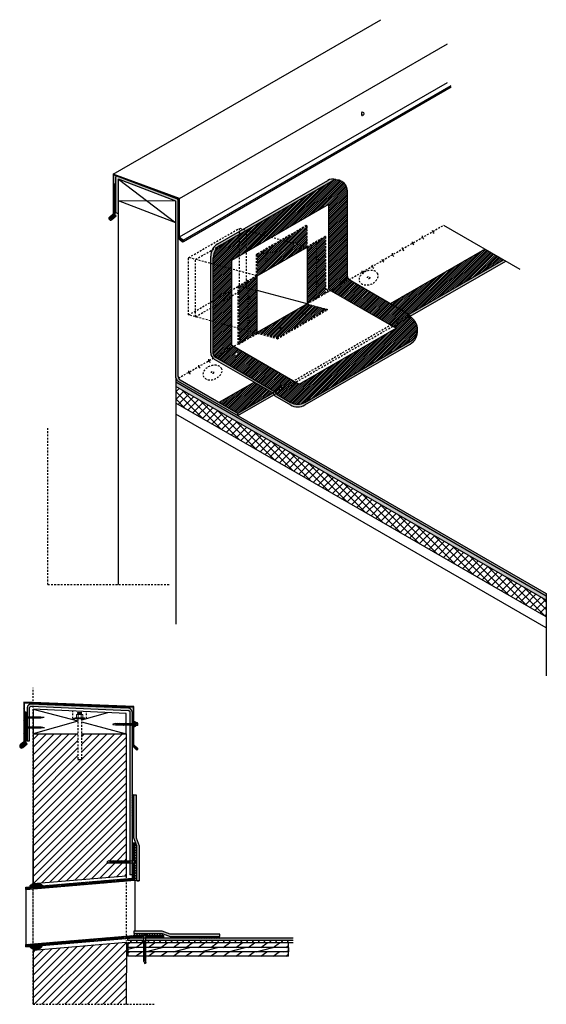
# Model space of a CAD drawing. Units: inches. Extents: x 0.2 to 37, y -27.9 to 40.8.
import ezdxf

# ---------------------------------------------------------------- set-up
doc = ezdxf.new("R2010")
doc.units = ezdxf.units.IN
doc.header["$LTSCALE"] = 0.5
doc.header["$MEASUREMENT"] = 0
doc.linetypes.add('HIDDEN', pattern=[0.375, 0.25, -0.125])
doc.layers.get('Defpoints').update_dxf_attribs({"color": 248})
for name, color, linetype in [('hidden', 250, 'HIDDEN'), ('object', 7, 'Continuous'), ('texture', 252, 'Continuous')]:
    doc.layers.add(name, color=color, linetype=linetype)
doc.layers.add('Thinner', color=7, linetype='Continuous', lineweight=15)

msp = doc.modelspace()

# ---------------------------------------------------------------- hatches: boundary and pattern name
h = msp.add_hatch()
h.set_pattern_fill('ANSI31', color=256, angle=90, style=0)
h.set_pattern_definition([(225, (-29.15107, 81.15072), (-0.08838835, 0.08838835), [])])
h.paths.add_polyline_path([(8.073, -13.248), (8.073, -14.748), (8.205, -14.748), (8.205, -13.248)])
h = msp.add_hatch()
h.set_pattern_fill('ANSI31', color=256, angle=-90, style=0)
h.set_pattern_definition([(315, (44.12951, 76.62399), (0.08838835, 0.08838835), [])])
h.paths.add_polyline_path([(8.273, -16.639), (8.279, -19.275), (8.411, -19.275), (8.411, -16.848)])
h = msp.add_hatch()
h.set_pattern_fill('ANSI31', color=256, style=0)
h.set_pattern_definition([(45, (-86.23732, 12.75149), (-0.08838835, 0.08838835), [])])
h.paths.add_polyline_path([(8.162, -23.099), (10.291, -23.099), (10.167, -22.965), (8.162, -22.967)])
h = msp.add_hatch()
h.set_pattern_fill('ANSI31', color=256, style=0)
h.set_pattern_definition([(135, (108.62711, 12.54574), (0.08838835, 0.08838835), [])])
h.paths.add_polyline_path([(14.228, -23.305), (12.728, -23.305), (12.728, -23.173), (14.228, -23.173)])
at = {"layer": 'texture'}
h = msp.add_hatch(dxfattribs=at)
h.set_pattern_fill('ANSI36', color=256, scale=0.3, style=0)
h.paths.add_polyline_path([(11.301, 25.558), (11.294, 25.565), (11.301, 25.572), (11.301, 28.17, 0.339454), (11.208, 28.291), (7.008, 29.882, 0.493145), (6.945, 29.834), (6.945, 27.311), (7.123, 27.263), (7.123, 29.667), (11.123, 28.13), (11.123, 15.818, 0.131652), (11.157, 15.693), (11.323, 15.789, -0.107448), (11.301, 15.893)])
h.paths.add_polyline_path([(11.248, 15.601, -0.131652), (11.157, 15.693), (11.123, 15.674), (11.123, 15.496), (36.958, 0.58), (36.958, 0.758)])
h.paths.add_polyline_path([(17.969, 14.626), (17.909, 14.731, 0.068249), (17.888, 14.757), (15.453, 13.351), (15.453, 13.174)], flags=17)
h.paths.add_polyline_path([(11.426, 15.677, -0.156009), (11.323, 15.789), (11.157, 15.693, 0.131652), (11.248, 15.601), (15.453, 13.174), (15.453, 13.351)])
h.paths.add_polyline_path([(18.187, 14.637, -0.132295), (18.141, 14.683), (18.123, 14.715), (17.969, 14.626), (17.987, 14.594, 0.132295), (18.033, 14.548), (19.124, 13.918, 0.267949), (20.124, 13.918), (27.473, 18.161, 0.291954), (27.969, 19.116, -0.24423), (27.473, 18.339), (20.124, 14.096, -0.267949), (19.124, 14.096)])
h.paths.add_polyline_path([(18.063, 14.819, 0.068249), (18.042, 14.846), (17.888, 14.757, -0.068249), (17.909, 14.731), (17.969, 14.626), (18.123, 14.715)], flags=17)
h.paths.add_polyline_path([(13.87, 17.26), (13.727, 17.177, 0.05267), (13.812, 17.115), (17.863, 14.777, -0.063473), (17.888, 14.757), (18.042, 14.846, 0.063473), (18.017, 14.865)])
h.paths.add_polyline_path([(13.74, 17.479), (13.74, 19.738), (13.562, 19.786), (13.562, 17.548, 0.212284), (13.727, 17.177), (13.87, 17.26), (13.865, 17.263, -0.267949)])
h.paths.add_polyline_path([(13.74, 20.782), (13.562, 20.679), (13.562, 19.786), (13.74, 19.738)])
h.paths.add_polyline_path([(13.74, 21.19), (13.562, 21.087), (13.562, 20.679), (13.74, 20.782)])
h.paths.add_polyline_path([(13.74, 23.738), (13.562, 23.786), (13.562, 21.087), (13.74, 21.19)])
h.paths.add_polyline_path([(13.74, 24.191, -0.267949), (14.24, 25.057), (13.661, 24.727, 0.112619), (13.562, 24.294), (13.562, 23.786), (13.74, 23.738)])
h.paths.add_polyline_path([(15.547, 25.825), (15.547, 26.017), (14.062, 25.16, 0.147159), (13.667, 24.74)])
h.paths.add_polyline_path([(16.024, 26.101), (15.8, 26.163), (15.547, 26.017), (15.547, 25.825)])
h.paths.add_polyline_path([(21.964, 29.516, -0.189704), (22.507, 29.597), (22.282, 29.658, 0.196205), (21.721, 29.581), (15.8, 26.163), (16.024, 26.101), (16.03, 26.104)])
h.paths.add_polyline_path([(34.127, 23.955), (33.973, 24.044), (27.392, 20.244, -0.076626), (27.416, 20.215), (27.474, 20.114)])
h = msp.add_hatch(dxfattribs=at)
h.set_pattern_fill('ANSI31', color=256, scale=0.75)
edge = h.paths.add_edge_path(flags=17)
edge.add_line((20.277, 24.915), (19.502, 25.131))
edge.add_ellipse((19.433, 25.133), major_axis=(0, -0.115), ratio=0.6014, start_angle=252.11986, end_angle=448.83943, ccw=False)
edge.add_line((19.367, 25.168), (18.525, 25.403))
edge.add_line((18.525, 25.403), (16.812, 24.415))
edge.add_line((16.812, 24.415), (16.812, 22.915))
edge.add_line((16.812, 22.915), (20.277, 24.915))
edge = h.paths.add_edge_path(flags=17)
edge.add_line((20.277, 26.415), (18.525, 25.403))
edge.add_line((18.525, 25.403), (19.367, 25.168))
edge.add_ellipse((19.433, 25.133), major_axis=(0, -0.115), ratio=0.6014, start_angle=88.83943, end_angle=252.11986, ccw=False)
edge.add_line((19.502, 25.131), (20.277, 24.915))
edge.add_line((20.277, 24.915), (20.277, 26.415))
h.paths.add_polyline_path([(21.576, 25.665), (20.277, 24.915), (20.277, 20.966), (21.576, 21.715)])
h.paths.add_polyline_path([(21.674, 20.592), (20.277, 20.966), (16.812, 18.966), (18.21, 18.592)])
h.paths.add_polyline_path([(16.812, 21.895), (16.03, 22.104), (15.513, 21.806), (15.513, 19.263), (16.812, 18.915), (16.812, 18.966)])
h.paths.add_polyline_path([(16.812, 22.915), (16.03, 22.463), (16.03, 22.104), (16.812, 21.895)])
h.paths.add_polyline_path([(16.03, 22.463), (15.606, 22.218), (16.03, 22.104)])
h.paths.add_polyline_path([(16.03, 22.104), (15.606, 22.218), (15.513, 22.165), (15.513, 21.806)])
h.paths.add_polyline_path([(16.812, 18.915), (15.513, 19.263), (15.513, 18.165)])
h.paths.add_polyline_path([(33.973, 24.044), (32.674, 24.794), (26.096, 20.996), (27.37, 20.261, -0.05511), (27.392, 20.244)])
h.paths.add_polyline_path([(27.473, 18.339, 0.55316), (27.535, 20.032, -0.113684), (27.497, 20.073), (27.474, 20.114), (26.25, 19.407), (26.488, 19.27), (19.737, 15.372), (19.499, 15.51), (18.123, 14.715), (18.141, 14.683, 0.132295), (18.187, 14.637), (19.124, 14.096, 0.267949), (20.124, 14.096)])
h.paths.add_polyline_path([(23.214, 22.66), (21.914, 21.91), (26.096, 19.496), (27.392, 20.244, 0.05511), (27.37, 20.261)])
h.paths.add_polyline_path([(23.089, 28.867, 0.32856), (22.561, 29.583), (22.507, 29.597, 0.189704), (21.964, 29.516), (16.04, 26.096), (17.792, 25.608), (21.79, 27.916), (21.79, 21.982), (21.914, 21.91), (23.214, 22.66), (23.214, 22.66, -0.267949), (23.089, 22.877)])
h.paths.add_polyline_path([(17.792, 25.608), (16.04, 26.096), (16.03, 26.09), (16.03, 24.59)])
h.paths.add_polyline_path([(16.03, 26.09), (15.547, 25.812), (15.547, 24.312), (16.03, 24.59)])
h.paths.add_polyline_path([(15.547, 25.812), (14.24, 25.057, 0.267949), (13.74, 24.191), (13.74, 23.738), (15.039, 23.39), (15.039, 24.018), (15.547, 24.312)])
h.paths.add_polyline_path([(15.039, 23.39), (13.74, 23.738), (13.74, 21.19), (15.039, 21.94)])
h.paths.add_polyline_path([(15.039, 21.532), (15.039, 21.94), (13.74, 21.19), (13.74, 20.782)])
h.paths.add_polyline_path([(15.039, 21.532), (13.74, 20.782), (13.74, 19.738), (15.039, 19.39)])
h.paths.add_polyline_path([(15.039, 19.39), (13.74, 19.738), (13.74, 17.479, 0.274424), (13.87, 17.26), (15.169, 18.01), (15.039, 18.085)])
edge = h.paths.add_edge_path()
edge.add_ellipse((15.34, 17.468), major_axis=(0.61, 0.296), ratio=0.726299, start_angle=78.38486, end_angle=334.02395, ccw=False)
edge.add_line((15.253, 17.961), (15.169, 18.01))
edge.add_line((15.169, 18.01), (13.87, 17.26))
edge.add_line((13.87, 17.26), (18.017, 14.865))
edge.add_arc((17.955, 14.757), 0.125, 45.47252, 60, ccw=False)
edge.add_line((18.042, 14.846), (19.345, 15.599))
edge.add_line((19.345, 15.599), (15.983, 17.54))
edge = h.paths.add_edge_path(flags=17)
edge.add_ellipse((15.34, 17.468), major_axis=(0.61, 0.296), ratio=0.726299, start_angle=78.38486, end_angle=334.02395)
edge.add_line((15.983, 17.54), (15.253, 17.961))
h.paths.add_polyline_path([(15.262, 17.468, -1), (15.419, 17.468, -1)], flags=16)
h.paths.add_polyline_path([(19.499, 15.51), (19.345, 15.599), (18.042, 14.846, -0.068249), (18.063, 14.819), (18.123, 14.715)])
h.paths.add_polyline_path([(27.474, 20.114), (27.416, 20.215, 0.076626), (27.392, 20.244), (26.096, 19.496), (26.25, 19.407)])
h.paths.add_polyline_path([(16.593, 15.51), (14.154, 14.101), (15.453, 13.351), (17.888, 14.757, 0.063473), (17.863, 14.777)])
h = msp.add_hatch(dxfattribs=at)
h.set_pattern_fill('AR-SAND', color=256, scale=0.125, style=0)
h.paths.add_polyline_path([(11.123, 15.496), (11.123, 15.203), (36.958, 0.287), (36.958, 0.58)])
h = msp.add_hatch(dxfattribs=at)
h.set_pattern_fill('ANSI37', color=256, scale=3, style=0)
h.paths.add_polyline_path([(11.123, 15.203), (11.123, 14.052), (36.958, -0.863), (36.958, 0.287)])
h = msp.add_hatch(dxfattribs=at)
h.set_pattern_fill('STEEL', color=256, style=0)
h.set_pattern_definition([(45, (-1.03337, -24.79702), (-0.08838835, 0.08838835), []), (45, (-1.03337, -24.73452), (-0.08838835, 0.08838835), [])])
h.paths.add_polyline_path([(0.587, -6.87), (8.155, -7.167), (8.155, -8.311), (8.205, -8.311), (8.205, -7.117), (0.537, -6.82), (0.537, -9.58), (0.287, -9.807, 1), (0.455, -9.992), (0.754, -9.72), (0.72, -9.683), (0.421, -9.955, -1), (0.32, -9.844), (0.587, -9.602)])
h.paths.add_polyline_path([(8.205, -8.411), (8.155, -8.411), (8.155, -9.821), (8.422, -10.064), (8.403, -10.085), (8.136, -9.842), (8.103, -9.879), (8.372, -10.124, 1.026791), (8.456, -10.027), (8.205, -9.799)])
h = msp.add_hatch(color=256, dxfattribs=at)
h.paths.add_polyline_path([(0.687, -7.518), (0.637, -7.518), (0.637, -8.569), (0.687, -8.569)])
h.paths.add_polyline_path([(0.687, -8.642), (0.637, -8.642), (0.637, -9.624), (0.354, -9.881), (0.387, -9.918), (0.687, -9.646)])
h = msp.add_hatch(dxfattribs=at)
h.set_pattern_fill('ANSI36', color=256, scale=0.3, style=0)
h.paths.add_polyline_path([(0.928, -8.642), (0.774, -8.642), (0.774, -9.525), (0.928, -9.525)])
h.paths.add_polyline_path([(19.303, -23.3), (9.045, -23.3), (9.045, -23.415), (9.07, -23.418), (9.045, -23.425), (9.045, -23.454), (19.303, -23.454)])
h.paths.add_polyline_path([(8.897, -23.3), (7.791, -23.3), (7.791, -23.454), (8.897, -23.454)])
h.paths.add_polyline_path([(10.167, -22.811), (8.196, -22.811), (8.196, -22.965), (10.167, -22.965), (10.743, -23.172), (14.196, -23.172), (14.196, -23.018), (10.743, -23.018)])
h.paths.add_polyline_path([(8.567, -16.854), (8.361, -16.278), (8.361, -13.28), (8.206, -13.28), (8.206, -16.278), (8.413, -16.854), (8.413, -19.28), (8.567, -19.28)])
h.paths.add_polyline_path([(8.076, -18.034), (7.961, -18.034), (7.958, -18.058), (7.951, -18.034), (7.922, -18.034), (7.922, -18.862), (8.076, -18.862)])
edge = h.paths.add_edge_path()
edge.add_line((8.076, -8.379), (8.058, -8.321))
edge.add_line((8.058, -8.321), (8.058, -8.321))
edge.add_line((8.058, -8.321), (7.983, -8.321))
edge.add_line((7.983, -8.321), (8.011, -8.411))
edge.add_line((8.011, -8.411), (8.008, -8.423))
edge.add_spline(control_points=[(8.008, -8.423), (8.006, -8.421), (8.002, -8.413), (7.999, -8.406), (7.997, -8.401)], knot_values=[0.114632, 0.114632, 0.114632, 0.114632, 0.124415, 0.139671, 0.139671, 0.139671, 0.139671], degree=3, periodic=0)
edge.add_line((7.996, -8.401), (7.932, -8.401))
edge.add_line((7.932, -8.401), (7.936, -8.411))
edge.add_line((7.936, -8.411), (7.933, -8.423))
edge.add_spline(control_points=[(7.933, -8.423), (7.931, -8.421), (7.927, -8.413), (7.924, -8.406), (7.922, -8.401)], knot_values=[0.114742, 0.114742, 0.114742, 0.114742, 0.124525, 0.139671, 0.139671, 0.139671, 0.139671], degree=3, periodic=0)
edge.add_line((7.922, -8.403), (7.922, -17.886))
edge.add_line((7.922, -17.886), (8.076, -17.886))
edge.add_line((8.076, -17.886), (8.076, -8.379))
edge = h.paths.add_edge_path()
edge.add_arc((7.826, -7.497), 0.25, 360, 450)
edge.add_line((7.826, -7.247), (1.175, -6.962))
edge.add_line((1.175, -6.962), (1.175, -7.114))
edge.add_line((1.175, -7.114), (7.797, -7.401))
edge.add_arc((7.797, -7.526), 0.125, 0, 90, ccw=False)
edge.add_line((7.922, -7.526), (7.922, -8.321))
edge.add_line((7.922, -8.321), (7.974, -8.321))
edge.add_line((7.974, -8.321), (7.971, -8.311))
edge.add_line((7.971, -8.311), (7.975, -8.297))
edge.add_spline(control_points=[(7.98, -8.311), (7.98, -8.309), (7.978, -8.305), (7.976, -8.301), (7.975, -8.298)], knot_values=[0.009527, 0.009527, 0.009527, 0.009527, 0.015729, 0.023383, 0.023383, 0.023383, 0.023383], degree=3, periodic=0)
edge.add_line((7.984, -8.321), (8.049, -8.321))
edge.add_line((8.049, -8.321), (8.046, -8.311))
edge.add_line((8.046, -8.311), (8.05, -8.297))
edge.add_spline(control_points=[(8.055, -8.311), (8.055, -8.309), (8.053, -8.305), (8.051, -8.301), (8.05, -8.298)], knot_values=[0.009527, 0.009527, 0.009527, 0.009527, 0.015729, 0.023383, 0.023383, 0.023383, 0.023383], degree=3, periodic=0)
edge.add_line((8.059, -8.321), (8.076, -8.321))
edge.add_line((8.076, -8.321), (8.076, -7.497))
h.paths.add_polyline_path([(0.928, -7.234, -0.414214), (1.053, -7.109), (1.175, -7.114), (1.175, -6.962), (1.024, -6.955, 0.414214), (0.774, -7.205), (0.774, -7.861), (0.928, -7.861)])
h.paths.add_polyline_path([(0.928, -7.934), (0.774, -7.934), (0.774, -8.569), (0.928, -8.569)])
h = msp.add_hatch(dxfattribs=at)
h.set_pattern_fill('ANSI31', color=256, scale=3, style=0)
h.paths.add_polyline_path([(7.675, -9.025), (4.55, -9.025), (4.55, -10.841), (4.3, -10.841), (4.3, -9.025), (1.175, -9.025), (1.175, -19.486), (7.675, -18.944), (7.675, -18.034), (7.642, -18.034), (7.639, -18.058), (7.632, -18.034), (7.578, -18.034), (7.575, -18.058), (7.568, -18.034), (7.514, -18.034), (7.511, -18.058), (7.505, -18.034), (7.451, -18.034), (7.448, -18.058), (7.441, -18.034), (7.387, -18.034), (7.384, -18.058), (7.377, -18.034), (7.323, -18.034), (7.32, -18.058), (7.314, -18.034), (7.26, -18.034), (7.256, -18.058), (7.25, -18.034), (7.196, -18.034), (7.193, -18.058), (7.186, -18.034), (7.132, -18.034), (7.129, -18.058), (7.123, -18.034), (7.069, -18.034), (7.065, -18.058), (7.059, -18.034), (7.005, -18.034), (7.002, -18.058), (6.995, -18.034), (6.941, -18.034), (6.938, -18.058), (6.932, -18.034), (6.878, -18.034), (6.874, -18.058), (6.868, -18.034), (6.814, -18.034), (6.811, -18.058), (6.804, -18.034), (6.75, -18.034), (6.747, -18.058), (6.741, -18.034), (6.687, -18.034), (6.683, -18.058), (6.677, -18.034), (6.624, -18.034), (6.621, -18.058), (6.614, -18.034), (6.56, -18.034), (6.557, -18.058), (6.551, -18.034), (6.46, -18.034), (6.369, -18.048), (6.312, -17.96), (6.46, -17.886), (6.501, -17.886), (6.505, -17.861), (6.511, -17.886), (6.565, -17.886), (6.568, -17.861), (6.575, -17.886), (6.628, -17.886), (6.631, -17.861), (6.637, -17.886), (6.691, -17.886), (6.694, -17.861), (6.701, -17.886), (6.755, -17.886), (6.758, -17.861), (6.765, -17.886), (6.819, -17.886), (6.822, -17.861), (6.828, -17.886), (6.882, -17.886), (6.885, -17.861), (6.892, -17.886), (6.946, -17.886), (6.949, -17.861), (6.956, -17.886), (7.01, -17.886), (7.013, -17.861), (7.019, -17.886), (7.073, -17.886), (7.076, -17.861), (7.083, -17.886), (7.137, -17.886), (7.14, -17.861), (7.147, -17.886), (7.201, -17.886), (7.204, -17.861), (7.21, -17.886), (7.264, -17.886), (7.267, -17.861), (7.274, -17.886), (7.328, -17.886), (7.331, -17.861), (7.338, -17.886), (7.392, -17.886), (7.395, -17.861), (7.401, -17.886), (7.455, -17.886), (7.458, -17.861), (7.465, -17.886), (7.519, -17.886), (7.522, -17.861), (7.529, -17.886), (7.583, -17.886), (7.586, -17.861), (7.592, -17.886), (7.646, -17.886), (7.649, -17.861), (7.656, -17.886), (7.675, -17.886)])
h.paths.add_polyline_path([(7.675, -23.574), (1.175, -24.117), (1.175, -27.904), (7.675, -27.904)])
h = msp.add_hatch(dxfattribs=at)
h.set_pattern_fill('STEEL', color=256, style=0)
h.set_pattern_definition([(45, (0, 0), (-0.08838835, 0.08838835), []), (45, (0, 0.0625), (-0.08838835, 0.08838835), [])])
h.paths.add_polyline_path([(7.675, -23.3), (7.675, -23.146), (1.175, -23.688), (1.175, -23.842)])
h.paths.add_polyline_path([(1.175, -23.688), (0.677, -23.729), (0.677, -23.883), (1.175, -23.842)])
h.paths.add_polyline_path([(8.848, -23.128), (8.848, -23.115, -0.050382), (8.849, -23.103), (8.196, -23.103), (7.675, -23.146), (7.675, -23.3), (8.196, -23.257), (8.897, -23.257), (8.897, -23.189, 0.356394)])
h.paths.add_polyline_path([(10.291, -23.103), (9.093, -23.103, -0.050382), (9.094, -23.115), (9.094, -23.128, 0.356394), (9.045, -23.189), (9.045, -23.257), (10.291, -23.257)])
h.paths.add_polyline_path([(8.273, -18.081, -0.050382), (8.261, -18.083), (8.248, -18.083, 0.356394), (8.187, -18.034), (8.119, -18.034), (8.119, -19.109), (7.675, -19.146), (7.675, -19.3), (8.273, -19.25)])
h.paths.add_polyline_path([(7.675, -19.146), (1.175, -19.688), (1.175, -19.842), (7.675, -19.3)])
h.paths.add_polyline_path([(1.175, -19.688), (0.677, -19.729), (0.677, -19.883), (1.175, -19.842)])
h.paths.add_polyline_path([(8.273, -16.639), (8.119, -16.639), (8.119, -17.886), (8.187, -17.886, 0.356394), (8.248, -17.837), (8.261, -17.837, -0.050382), (8.273, -17.838)])
h = msp.add_hatch(dxfattribs=at)
h.set_pattern_fill('ANSI38', color=256, scale=0.25, style=0)
edge = h.paths.add_edge_path()
edge.add_spline(control_points=[(1.825, -19.633), (1.818, -19.615), (1.798, -19.561), (1.68, -19.497), (1.508, -19.445), (1.331, -19.488), (1.215, -19.481), (1.175, -19.489)], knot_values=[0.327105, 0.327105, 0.327105, 0.327105, 0.384499, 0.49585, 0.707019, 0.912382, 1.036944, 1.036944, 1.036944, 1.036944], degree=3, periodic=0)
edge.add_line((1.175, -19.489), (1.175, -19.688))
edge.add_line((1.175, -19.688), (1.825, -19.633))
edge = h.paths.add_edge_path()
edge.add_spline(control_points=[(1.175, -19.489), (1.164, -19.492), (1.131, -19.502), (1.069, -19.552), (0.979, -19.603), (0.959, -19.675), (0.95, -19.706)], knot_values=[0, 0, 0, 0, 0.033967, 0.109217, 0.233241, 0.327105, 0.327105, 0.327105, 0.327105], degree=3, periodic=0)
edge.add_line((0.95, -19.706), (1.175, -19.688))
edge.add_line((1.175, -19.688), (1.175, -19.489))
edge = h.paths.add_edge_path()
edge.add_spline(control_points=[(1.175, -24.075), (1.227, -24.107), (1.349, -24.121), (1.569, -24.037), (1.702, -23.989), (1.811, -23.864), (1.822, -23.807), (1.825, -23.787)], knot_values=[0.293138, 0.293138, 0.293138, 0.293138, 0.451667, 0.657029, 0.868199, 0.979549, 1.038636, 1.038636, 1.038636, 1.038636], degree=3, periodic=0)
edge.add_line((1.825, -23.787), (1.175, -23.842))
edge.add_line((1.175, -23.842), (1.175, -24.075))
edge = h.paths.add_edge_path()
edge.add_spline(control_points=[(0.95, -23.86), (0.964, -23.89), (0.996, -23.958), (1.093, -23.993), (1.139, -24.036), (1.175, -24.075)], knot_values=[0, 0, 0, 0, 0.093864, 0.217888, 0.293138, 0.293138, 0.293138, 0.293138], degree=3, periodic=0)
edge.add_line((1.175, -24.075), (1.175, -23.842))
edge.add_line((1.175, -23.842), (0.95, -23.86))
h = msp.add_hatch(dxfattribs=at)
h.set_pattern_fill('CROSS', color=256, scale=0.81, style=0)
h.set_pattern_definition([(0, (-73.04852, -25.1609), (0.2025, 0.2025), [0.10125, -0.30375]), (90, (-72.9979, -25.21152), (-0.2025, 0.2025), [0.10125, -0.30375])])
h.paths.add_polyline_path([(18.979, -23.454), (7.791, -23.454), (7.791, -23.62), (18.979, -23.62)])
at = {"layer": 'texture', "true_color": 0x939598}
h = msp.add_hatch(dxfattribs=at)
h.set_pattern_fill('_USER', color=252, scale=0.5, angle=35, pattern_type=0)
h.set_pattern_definition([(35, (-45.06176, -38.73335), (-0.2867882, 0.409576), [])])
h.paths.add_polyline_path([(18.979, -23.62), (7.791, -23.62), (7.791, -23.932), (18.979, -23.932)])
h.paths.add_polyline_path([(7.791, -24.245), (7.791, -24.544), (18.979, -24.544), (18.979, -24.245)])
h = msp.add_hatch(dxfattribs=at)
h.set_pattern_fill('_USER', color=252, scale=0.5, angle=15, pattern_type=0)
h.set_pattern_definition([(15, (-45.06176, -38.73335), (-0.1294095, 0.482963), [])])
h.paths.add_polyline_path([(18.979, -23.932), (7.791, -23.932), (7.791, -24.245), (18.979, -24.245)])

# ---------------------------------------------------------------- linework, layer by layer
for p, q in [((36.958, 0.287), (11.123, 15.203)), ((36.958, -1.638), (11.123, 13.278)), ((1.175, -7.306), (4.3, -8.132)), ((6.375, -7.556), (4.55, -8.071)), ((7.922, -7.526), (7.922, -18.862)), ((8.076, -7.497), (8.076, -18.862)), ((4.3, -8.142), (1.175, -9.025)), ((4.55, -8.198), (7.675, -9.025)), ((1.175, -9.025), (1.175, -19.486)), ((7.675, -9.025), (7.675, -18.944)), ((1.175, -24.043), (1.175, -27.904)), ((7.681, -23.573), (7.675, -27.904)), ((7.791, -23.62), (7.791, -24.544)), ((18.979, -24.544), (7.791, -24.544))]:
    msp.add_line(p, q)
for points in [[(4.55, -9.025), (7.675, -9.025), (7.675, -7.618), (1.175, -7.306), (1.175, -7.861)], [(1.175, -7.934), (1.175, -8.569)], [(1.175, -8.649), (1.175, -9.025), (4.3, -9.025)]]:
    msp.add_lwpolyline(points)
at = {"layer": 'Defpoints', "linetype": 'HIDDEN'}
for p, q in [((2.209, 1.382), (2.209, 12.382)), ((2.209, 1.382), (10.709, 1.382)), ((1.175, -27.904), (1.175, -5.827)), ((1.175, -19.688), (1.175, -16.904)), ((1.175, -27.904), (9.675, -27.904))]:
    msp.add_line(p, q, dxfattribs=at)
at = {"layer": 'Defpoints'}
msp.add_line((4.55, -10.841), (4.3, -10.841), dxfattribs=at)
at = {"layer": 'hidden', "color": 252}
for p, q in [((12.022, 24.198), (15.547, 26.234)), ((20.277, 24.915), (15.547, 26.234)), ((15.547, 26.234), (15.547, 22.234)), ((12.505, 24.069), (16.03, 26.104)), ((16.03, 26.104), (16.03, 22.104)), ((16.761, 22.929), (12.022, 24.198)), ((12.022, 20.198), (12.022, 24.198)), ((12.505, 20.069), (12.505, 24.069)), ((12.022, 20.198), (15.547, 22.234)), ((12.505, 20.069), (16.03, 22.104)), ((15.547, 22.234), (16.812, 21.895)), ((16.812, 18.915), (12.022, 20.198))]:
    msp.add_line(p, q, dxfattribs=at)
at = {"layer": 'hidden'}
for p, q in [((20.225, 26.429), (16.761, 24.429)), ((20.277, 26.415), (16.812, 24.415)), ((20.277, 26.415), (20.225, 26.429)), ((20.277, 20.966), (29.797, 26.455)), ((20.277, 24.915), (20.277, 26.415)), ((20.277, 24.958), (21.524, 25.679)), ((20.277, 24.915), (21.576, 25.665)), ((21.576, 25.665), (21.524, 25.679)), ((21.576, 25.665), (21.576, 21.708)), ((16.761, 22.929), (16.761, 24.429)), ((16.812, 24.415), (16.761, 24.429)), ((16.812, 22.915), (16.812, 24.415)), ((16.761, 22.929), (15.462, 22.179)), ((16.812, 22.915), (15.513, 22.165)), ((16.812, 22.915), (16.761, 22.929)), ((15.462, 22.179), (15.462, 18.179)), ((15.462, 22.179), (15.513, 22.165)), ((15.513, 22.165), (15.513, 18.165)), ((20.277, 20.966), (21.674, 20.592)), ((17.889, 14.758), (27.392, 20.244)), ((17.969, 14.626), (27.474, 20.114)), ((18.21, 18.592), (21.674, 20.592)), ((18.21, 18.54), (21.674, 20.54)), ((21.674, 20.592), (21.674, 20.54)), ((15.513, 18.165), (16.812, 18.915)), ((16.812, 18.966), (18.21, 18.592)), ((16.812, 18.966), (16.812, 18.915)), ((16.812, 18.915), (18.21, 18.54)), ((18.21, 18.592), (18.21, 18.54)), ((11.123, 15.674), (15.462, 18.179)), ((15.462, 18.179), (15.513, 18.165)), ((3.955, -7.965), (3.955, -7.44)), ((4.895, -7.965), (4.895, -7.485)), ((3.955, -7.965), (4.895, -7.965)), ((4.3, -7.965), (4.3, -10.841)), ((4.55, -7.965), (4.55, -10.841))]:
    msp.add_line(p, q, dxfattribs=at)
at = {"layer": 'hidden', "color": 9, "true_color": 0xc7c8ca}
for p, q in [((7.675, -18.944), (7.675, -23.499)), ((1.175, -24.033), (1.175, -19.476))]:
    msp.add_line(p, q, dxfattribs=at)
at = {"layer": 'hidden'}
for centre in [(24.57, 22.797), (13.69, 16.18)]:
    msp.add_circle(centre, 0.0784, dxfattribs=at)
for centre, major_axis, ratio in [((19.433, 25.133), (0, -0.115), 0.6014), ((17.493, 24.013), (0, -0.115), 0.6014), ((20.996, 24.148), (0, -0.115), 0.6014), ((24.57, 22.797), (0.61, 0.296), 0.726299), ((20.996, 22.454), (0, -0.115), 0.6014), ((16.233, 21.398), (0, -0.115), 0.6014), ((20.089, 20.308), (0.0792, 0.0457), 0.712926), ((16.233, 19.704), (0, -0.115), 0.6014), ((18.353, 19.306), (0.0792, 0.0457), 0.712926), ((13.69, 16.18), (0.61, 0.296), 0.726299)]:
    msp.add_ellipse(centre, major_axis=major_axis, ratio=ratio, dxfattribs=at)
at = {"layer": 'object'}
for p, q in [((6.754, 30.017), (25.428, 40.798)), ((11.396, 28.326), (30.07, 39.107)), ((11.396, 25.644), (30.07, 36.425)), ((11.65, 25.413), (30.324, 36.195)), ((11.655, 25.325), (30.328, 36.106)), ((6.945, 27.311), (6.945, 29.834)), ((11.208, 28.291), (7.008, 29.882)), ((7.123, 1.382), (7.123, 29.667)), ((11.123, 28.13), (7.123, 29.667)), ((7.123, 29.667), (11.123, 26.632)), ((14.062, 25.16), (21.721, 29.581)), ((22.282, 29.658), (22.561, 29.583)), ((6.854, 28.268), (6.854, 29.319)), ((6.904, 29.319), (6.854, 29.319)), ((6.904, 28.268), (6.904, 29.319)), ((14.24, 25.057), (21.964, 29.516)), ((23.089, 22.877), (23.089, 28.867)), ((11.123, 26.632), (7.123, 28.17)), ((11.123, 28.13), (7.123, 28.17)), ((11.301, 15.893), (11.301, 28.17)), ((11.123, 15.818), (11.123, 28.13)), ((15.039, 24.018), (21.79, 27.916)), ((21.79, 21.982), (21.79, 27.916)), ((7.125, 27.263), (6.945, 27.311)), ((29.797, 26.455), (35.123, 23.38)), ((16.812, 22.915), (20.277, 24.915)), ((20.277, 24.915), (20.277, 20.966)), ((26.093, 20.994), (32.674, 24.794)), ((13.562, 17.548), (13.562, 24.294)), ((13.74, 17.479), (13.74, 24.191)), ((15.039, 18.085), (15.039, 24.018)), ((27.392, 20.244), (33.973, 24.044)), ((27.474, 20.114), (34.127, 23.955)), ((16.812, 18.966), (16.812, 22.915)), ((23.214, 22.66), (27.37, 20.261)), ((20.277, 20.966), (16.812, 21.895)), ((21.79, 21.982), (26.488, 19.27)), ((20.277, 20.966), (16.812, 18.966)), ((27.416, 20.215), (27.497, 20.073)), ((19.737, 15.372), (26.488, 19.27)), ((15.039, 18.085), (19.737, 15.372)), ((20.124, 14.096), (27.473, 18.339)), ((20.124, 13.918), (27.473, 18.161)), ((13.865, 17.263), (18.017, 14.865)), ((13.812, 17.115), (17.863, 14.777)), ((11.123, 15.818), (11.123, -1.374)), ((36.958, 0.58), (11.123, 15.496)), ((11.248, 15.601), (36.958, 0.758)), ((11.426, 15.677), (15.453, 13.351)), ((14.154, 14.101), (16.589, 15.507)), ((15.453, 13.351), (17.888, 14.757)), ((15.453, 13.174), (17.969, 14.626)), ((17.909, 14.731), (17.987, 14.594)), ((18.033, 14.548), (19.124, 13.918)), ((18.063, 14.819), (18.141, 14.683)), ((18.187, 14.637), (19.124, 14.096)), ((36.958, -0.863), (11.123, 14.052)), ((15.453, 13.174), (15.453, 13.351)), ((36.958, 0.758), (36.958, -4.995)), ((0.637, -8.569), (0.637, -7.518)), ((0.687, -7.518), (0.637, -7.518)), ((0.687, -8.569), (0.687, -7.518)), ((1.722, -7.861), (0.757, -7.861)), ((1.722, -7.934), (0.757, -7.934)), ((1.949, -7.897), (1.722, -7.861)), ((1.949, -7.897), (1.722, -7.934)), ((1.739, -8.569), (0.633, -8.569)), ((1.739, -8.642), (0.633, -8.642)), ((1.965, -8.605), (1.739, -8.569)), ((1.965, -8.605), (1.739, -8.642)), ((6.73, -8.365), (6.957, -8.401)), ((6.957, -8.321), (6.738, -8.356)), ((6.738, -8.376), (6.924, -8.41)), ((6.957, -8.401), (6.924, -8.41)), ((6.957, -8.298), (6.954, -8.311)), ((6.954, -8.311), (6.97, -8.364)), ((6.957, -8.401), (7.048, -8.401)), ((6.993, -8.411), (6.963, -8.311)), ((6.965, -8.321), (7.025, -8.321)), ((6.99, -8.423), (6.993, -8.411)), ((7.026, -8.298), (7.022, -8.311)), ((7.022, -8.311), (7.038, -8.364)), ((7.062, -8.411), (7.031, -8.311)), ((7.034, -8.321), (7.1, -8.321)), ((7.059, -8.401), (7.123, -8.401)), ((7.059, -8.423), (7.062, -8.411)), ((7.101, -8.298), (7.097, -8.311)), ((7.097, -8.311), (7.113, -8.364)), ((7.137, -8.411), (7.106, -8.311)), ((7.109, -8.321), (7.175, -8.321)), ((7.134, -8.401), (7.198, -8.401)), ((7.134, -8.423), (7.137, -8.411)), ((7.176, -8.298), (7.172, -8.311)), ((7.172, -8.311), (7.188, -8.364)), ((7.212, -8.411), (7.181, -8.311)), ((7.184, -8.321), (7.237, -8.321)), ((7.209, -8.401), (7.26, -8.401)), ((7.209, -8.423), (7.212, -8.411)), ((7.238, -8.298), (7.234, -8.311)), ((7.234, -8.311), (7.25, -8.364)), ((7.274, -8.411), (7.243, -8.311)), ((7.246, -8.321), (7.312, -8.321)), ((7.27, -8.401), (7.335, -8.401)), ((7.271, -8.423), (7.274, -8.411)), ((7.313, -8.298), (7.309, -8.311)), ((7.309, -8.311), (7.325, -8.364)), ((7.349, -8.411), (7.318, -8.311)), ((7.321, -8.321), (7.387, -8.321)), ((7.321, -8.321), (7.387, -8.321)), ((7.345, -8.401), (7.41, -8.401)), ((7.345, -8.401), (7.41, -8.401)), ((7.346, -8.423), (7.349, -8.411)), ((7.388, -8.298), (7.384, -8.311)), ((7.384, -8.311), (7.4, -8.364)), ((7.424, -8.411), (7.393, -8.311)), ((7.396, -8.321), (7.462, -8.321)), ((7.42, -8.401), (7.485, -8.401)), ((7.421, -8.423), (7.424, -8.411)), ((7.463, -8.298), (7.459, -8.311)), ((7.459, -8.311), (7.475, -8.364)), ((7.499, -8.411), (7.468, -8.311)), ((7.471, -8.321), (7.537, -8.321)), ((7.495, -8.401), (7.56, -8.401)), ((7.496, -8.423), (7.499, -8.411)), ((7.538, -8.298), (7.534, -8.311)), ((7.534, -8.311), (7.55, -8.364)), ((7.574, -8.411), (7.543, -8.311)), ((7.546, -8.321), (7.612, -8.321)), ((7.57, -8.401), (7.635, -8.401)), ((7.571, -8.423), (7.574, -8.411)), ((7.613, -8.298), (7.609, -8.311)), ((7.609, -8.311), (7.625, -8.364)), ((7.649, -8.411), (7.618, -8.311)), ((7.621, -8.321), (7.681, -8.321)), ((7.645, -8.401), (7.703, -8.401)), ((7.646, -8.423), (7.649, -8.411)), ((7.681, -8.298), (7.678, -8.311)), ((7.678, -8.311), (7.694, -8.364)), ((7.717, -8.411), (7.687, -8.311)), ((7.689, -8.321), (7.756, -8.321)), ((7.714, -8.401), (7.778, -8.401)), ((7.714, -8.423), (7.717, -8.411)), ((7.756, -8.298), (7.753, -8.311)), ((7.753, -8.311), (7.769, -8.364)), ((7.792, -8.411), (7.762, -8.311)), ((7.764, -8.321), (7.831, -8.321)), ((7.789, -8.401), (7.853, -8.401)), ((7.789, -8.423), (7.792, -8.411)), ((7.831, -8.298), (7.828, -8.311)), ((7.828, -8.311), (7.844, -8.364)), ((7.867, -8.411), (7.837, -8.311)), ((7.839, -8.321), (7.899, -8.321)), ((7.864, -8.401), (7.922, -8.401)), ((7.864, -8.423), (7.867, -8.411)), ((7.9, -8.298), (7.896, -8.311)), ((7.896, -8.311), (7.912, -8.364)), ((7.936, -8.411), (7.905, -8.311)), ((7.908, -8.321), (7.974, -8.321)), ((7.932, -8.401), (7.997, -8.401)), ((7.933, -8.423), (7.936, -8.411)), ((7.975, -8.298), (7.971, -8.311)), ((7.971, -8.311), (7.987, -8.364)), ((8.011, -8.411), (7.98, -8.311)), ((7.983, -8.321), (8.049, -8.321)), ((8.007, -8.401), (8.072, -8.401)), ((8.008, -8.423), (8.011, -8.411)), ((8.05, -8.298), (8.046, -8.311)), ((8.046, -8.311), (8.062, -8.364)), ((8.086, -8.411), (8.055, -8.311)), ((8.058, -8.321), (8.118, -8.321)), ((8.082, -8.401), (8.14, -8.401)), ((8.083, -8.423), (8.086, -8.411)), ((8.118, -8.298), (8.115, -8.311)), ((8.115, -8.311), (8.131, -8.364)), ((8.124, -8.311), (8.205, -8.311)), ((8.154, -8.411), (8.124, -8.311)), ((8.151, -8.423), (8.154, -8.411)), ((8.154, -8.411), (8.205, -8.411)), ((8.259, -8.449), (8.259, -8.26)), ((8.259, -8.47), (8.259, -8.449)), ((8.119, -19.109), (8.119, -16.639)), ((8.119, -16.639), (8.273, -16.639)), ((8.273, -19.25), (8.273, -16.639)), ((6.505, -17.861), (6.501, -17.886)), ((6.505, -17.861), (6.557, -18.058)), ((6.568, -17.861), (6.565, -17.886)), ((6.568, -17.861), (6.621, -18.058)), ((6.631, -17.861), (6.628, -17.886)), ((6.631, -17.861), (6.683, -18.058)), ((6.694, -17.861), (6.691, -17.886)), ((6.694, -17.861), (6.747, -18.058)), ((6.758, -17.861), (6.755, -17.886)), ((6.758, -17.861), (6.811, -18.058)), ((6.822, -17.861), (6.819, -17.886)), ((6.822, -17.861), (6.874, -18.058)), ((6.885, -17.861), (6.882, -17.886)), ((6.885, -17.861), (6.938, -18.058)), ((6.949, -17.861), (6.946, -17.886)), ((6.949, -17.861), (7.002, -18.058)), ((7.013, -17.861), (7.01, -17.886)), ((7.013, -17.861), (7.065, -18.058)), ((7.076, -17.861), (7.073, -17.886)), ((7.076, -17.861), (7.129, -18.058)), ((7.14, -17.861), (7.137, -17.886)), ((7.14, -17.861), (7.193, -18.058)), ((7.204, -17.861), (7.201, -17.886)), ((7.204, -17.861), (7.256, -18.058)), ((7.267, -17.861), (7.264, -17.886)), ((7.267, -17.861), (7.32, -18.058)), ((7.331, -17.861), (7.328, -17.886)), ((7.331, -17.861), (7.384, -18.058)), ((7.395, -17.861), (7.392, -17.886)), ((7.395, -17.861), (7.448, -18.058)), ((7.458, -17.861), (7.455, -17.886)), ((7.458, -17.861), (7.511, -18.058)), ((7.522, -17.861), (7.519, -17.886)), ((7.522, -17.861), (7.575, -18.058)), ((7.586, -17.861), (7.583, -17.886)), ((7.586, -17.861), (7.639, -18.058)), ((7.649, -17.861), (7.646, -17.886)), ((7.649, -17.861), (7.702, -18.058)), ((7.713, -17.861), (7.71, -17.886)), ((7.713, -17.861), (7.766, -18.058)), ((7.777, -17.861), (7.774, -17.886)), ((7.777, -17.861), (7.83, -18.058)), ((7.777, -17.861), (7.83, -18.058)), ((7.841, -17.861), (7.838, -17.886)), ((7.841, -17.861), (7.894, -18.058)), ((7.841, -17.861), (7.894, -18.058)), ((7.905, -17.861), (7.902, -17.886)), ((7.905, -17.861), (7.958, -18.058)), ((7.905, -17.861), (7.958, -18.058)), ((8.248, -17.837), (8.261, -17.837)), ((8.273, -17.838), (8.273, -18.081)), ((6.46, -17.886), (6.312, -17.96)), ((6.312, -17.96), (6.46, -18.034)), ((6.312, -17.96), (6.369, -18.048)), ((6.369, -18.048), (6.46, -18.034)), ((6.46, -17.886), (8.187, -17.886)), ((6.46, -18.034), (8.187, -18.034)), ((6.56, -18.034), (6.557, -18.058)), ((6.624, -18.034), (6.621, -18.058)), ((6.687, -18.034), (6.683, -18.058)), ((6.75, -18.034), (6.747, -18.058)), ((6.814, -18.034), (6.811, -18.058)), ((6.878, -18.034), (6.874, -18.058)), ((6.941, -18.034), (6.938, -18.058)), ((7.005, -18.034), (7.002, -18.058)), ((7.069, -18.034), (7.065, -18.058)), ((7.132, -18.034), (7.129, -18.058)), ((7.196, -18.034), (7.193, -18.058)), ((7.26, -18.034), (7.256, -18.058)), ((7.323, -18.034), (7.32, -18.058)), ((7.387, -18.034), (7.384, -18.058)), ((7.451, -18.034), (7.448, -18.058)), ((7.514, -18.034), (7.511, -18.058)), ((7.578, -18.034), (7.575, -18.058)), ((7.642, -18.034), (7.639, -18.058)), ((7.705, -18.034), (7.702, -18.058)), ((7.769, -18.034), (7.766, -18.058)), ((7.833, -18.034), (7.83, -18.058)), ((7.897, -18.034), (7.894, -18.058)), ((7.961, -18.034), (7.958, -18.058)), ((8.248, -18.083), (8.261, -18.083)), ((8.323, -17.898), (8.323, -18.021)), ((0.677, -19.729), (8.119, -19.109)), ((1.175, -19.486), (7.675, -18.944)), ((8.076, -18.862), (7.922, -18.862)), ((0.677, -19.883), (8.273, -19.25)), ((0.677, -19.883), (0.677, -19.729)), ((8.413, -19.28), (8.567, -19.28)), ((0.677, -23.729), (8.196, -23.103)), ((0.677, -23.883), (8.196, -23.257)), ((8.897, -23.3), (7.791, -23.3)), ((7.791, -23.454), (7.791, -23.3)), ((8.196, -23.103), (10.291, -23.103)), ((8.196, -23.257), (10.291, -23.257)), ((8.847, -23.128), (8.847, -23.115)), ((8.848, -23.103), (9.091, -23.103)), ((8.896, -24.916), (8.896, -23.189)), ((8.908, -23.053), (9.031, -23.053)), ((9.043, -24.916), (9.043, -23.189)), ((19.303, -23.3), (9.046, -23.3)), ((9.093, -23.128), (9.093, -23.115)), ((10.291, -23.257), (10.291, -23.103)), ((0.677, -23.883), (0.677, -23.729)), ((1.175, -24.117), (7.675, -23.574)), ((8.897, -23.454), (7.791, -23.454)), ((8.897, -23.62), (7.791, -23.62)), ((18.979, -23.62), (7.791, -23.62)), ((8.871, -23.471), (9.068, -23.418)), ((8.871, -23.471), (9.068, -23.418)), ((8.871, -23.471), (8.896, -23.474)), ((8.871, -23.535), (9.068, -23.482)), ((8.871, -23.535), (9.068, -23.482)), ((8.871, -23.535), (8.896, -23.538)), ((8.871, -23.599), (9.068, -23.546)), ((8.871, -23.599), (9.068, -23.546)), ((8.871, -23.599), (8.896, -23.602)), ((8.871, -23.663), (9.068, -23.61)), ((8.871, -23.663), (8.896, -23.666)), ((8.871, -23.726), (9.068, -23.674)), ((8.871, -23.726), (8.896, -23.73)), ((8.871, -23.79), (9.068, -23.737)), ((8.871, -23.79), (8.896, -23.793)), ((8.871, -23.854), (9.068, -23.801)), ((8.871, -23.854), (8.896, -23.857)), ((8.871, -23.917), (9.068, -23.865)), ((8.871, -23.917), (8.896, -23.921)), ((8.871, -23.981), (9.068, -23.928)), ((8.871, -23.981), (8.896, -23.984)), ((8.871, -24.045), (9.068, -23.992)), ((8.871, -24.045), (8.896, -24.048)), ((9.043, -23.415), (9.068, -23.418)), ((9.043, -23.479), (9.068, -23.482)), ((9.043, -23.543), (9.068, -23.546)), ((9.043, -23.607), (9.068, -23.61)), ((9.043, -23.671), (9.068, -23.674)), ((9.043, -23.734), (9.068, -23.737)), ((9.043, -23.798), (9.068, -23.801)), ((9.043, -23.862), (9.068, -23.865)), ((9.043, -23.925), (9.068, -23.928)), ((9.043, -23.989), (9.068, -23.992)), ((19.303, -23.454), (9.045, -23.454)), ((19.303, -23.62), (9.045, -23.62)), ((18.979, -24.544), (18.979, -23.62)), ((18.979, -23.932), (18.979, -24.245)), ((8.871, -24.108), (9.068, -24.056)), ((8.871, -24.108), (8.896, -24.112)), ((8.871, -24.172), (9.068, -24.119)), ((8.871, -24.172), (8.896, -24.175)), ((8.871, -24.236), (9.068, -24.183)), ((8.871, -24.236), (8.896, -24.239)), ((8.871, -24.3), (9.068, -24.247)), ((8.871, -24.3), (8.896, -24.303)), ((8.871, -24.363), (9.068, -24.31)), ((8.871, -24.363), (8.896, -24.366)), ((8.871, -24.427), (9.068, -24.374)), ((8.871, -24.427), (8.896, -24.43)), ((8.871, -24.491), (9.068, -24.438)), ((8.871, -24.491), (8.896, -24.494)), ((8.871, -24.554), (9.068, -24.501)), ((8.871, -24.554), (8.896, -24.557)), ((8.871, -24.618), (9.068, -24.565)), ((8.871, -24.618), (8.896, -24.621)), ((8.871, -24.682), (9.068, -24.629)), ((8.871, -24.682), (8.896, -24.685)), ((8.871, -24.745), (9.068, -24.692)), ((9.043, -24.053), (9.068, -24.056)), ((9.043, -24.116), (9.068, -24.119)), ((9.043, -24.18), (9.068, -24.183)), ((9.043, -24.244), (9.068, -24.247)), ((9.043, -24.307), (9.068, -24.31)), ((9.043, -24.371), (9.068, -24.374)), ((9.043, -24.435), (9.068, -24.438)), ((9.043, -24.498), (9.068, -24.501)), ((9.043, -24.562), (9.068, -24.565)), ((9.043, -24.626), (9.068, -24.629)), ((9.043, -24.689), (9.068, -24.692)), ((8.871, -24.745), (8.896, -24.748)), ((8.871, -24.808), (9.068, -24.755)), ((8.871, -24.808), (8.896, -24.811)), ((8.871, -24.871), (9.068, -24.819)), ((8.871, -24.871), (8.896, -24.875)), ((8.896, -24.916), (8.97, -25.064)), ((8.97, -25.064), (9.043, -24.916)), ((8.97, -25.064), (9.058, -25.007)), ((9.043, -24.752), (9.068, -24.755)), ((9.043, -24.815), (9.068, -24.819)), ((9.058, -25.007), (9.043, -24.916))]:
    msp.add_line(p, q, dxfattribs=at)
for points in [[(11.396, 27.132), (11.396, 28.326), (6.754, 30.017), (6.754, 27.258), (6.504, 27.03, 1), (6.672, 26.845), (6.971, 27.117), (6.938, 27.154), (6.638, 26.882, -1), (6.537, 26.993), (6.804, 27.236), (6.804, 29.967), (11.346, 28.276), (11.346, 27.132)], [(11.346, 27.132), (11.346, 25.622), (11.613, 25.379), (11.594, 25.359), (11.327, 25.602), (11.294, 25.565), (11.563, 25.319, 1.026791), (11.647, 25.416), (11.396, 25.644), (11.396, 27.132)], [(8.205, -8.311), (8.205, -7.117), (0.537, -6.82), (0.537, -9.58), (0.287, -9.807, 1), (0.455, -9.992), (0.754, -9.72), (0.72, -9.683), (0.421, -9.955, -1), (0.32, -9.844), (0.587, -9.602), (0.587, -6.87), (8.155, -7.167), (8.155, -8.311)], [(8.076, -7.497, 0.414214), (7.826, -7.247), (1.024, -6.955, 0.414214), (0.774, -7.205), (0.774, -7.861)], [(0.928, -7.861), (0.928, -7.234, -0.414214), (1.053, -7.109), (7.797, -7.401, -0.414214), (7.922, -7.526)], [(8.155, -8.411), (8.155, -9.821), (8.422, -10.064), (8.403, -10.085), (8.136, -9.842), (8.103, -9.879), (8.372, -10.124, 1.026791), (8.456, -10.027), (8.205, -9.799), (8.205, -8.411)]]:
    msp.add_lwpolyline(points, format="xyb", dxfattribs=at)
for points in [[(6.854, 28.268), (6.854, 27.214), (6.571, 26.956), (6.605, 26.919), (6.904, 27.191), (6.904, 28.268)], [(0.774, -7.934), (0.774, -8.569)], [(0.928, -8.569), (0.928, -7.934)], [(0.637, -8.642), (0.637, -9.624), (0.354, -9.881), (0.387, -9.918), (0.687, -9.646), (0.687, -8.642)], [(0.774, -8.642), (0.774, -9.525), (0.928, -9.525), (0.928, -8.642)]]:
    msp.add_lwpolyline(points, dxfattribs=at)
for points in [[(0.722, -7.981), (0.722, -7.814), (0.757, -7.814), (0.757, -7.981)], [(0.598, -8.689), (0.598, -8.522), (0.633, -8.522), (0.633, -8.689)], [(8.413, -19.28), (8.413, -16.854), (8.206, -16.278), (8.206, -13.28), (8.361, -13.28), (8.361, -16.278), (8.567, -16.854), (8.567, -19.28)], [(8.196, -22.965), (10.167, -22.965), (10.743, -23.172), (14.196, -23.172), (14.196, -23.018), (10.743, -23.018), (10.167, -22.811), (8.196, -22.811)]]:
    msp.add_lwpolyline(points, close=True, dxfattribs=at)
at = {"layer": 'object', "const_width": 0.0503}
msp.add_lwpolyline([(8.233, -8.201), (8.233, -8.509)], dxfattribs=at)
at = {"layer": 'object'}
for centre, radius, start, end in [((6.995, 29.834), 0.05, 75, 180), ((22.096, 28.932), 0.75, 75.59713, 120), ((22.339, 28.867), 0.75, 0, 120), ((11.176, 28.17), 0.125, 0, 75), ((29.257, 26.116), 0.25, 180, 240), ((28.556, 25.711), 0.25, 180, 240), ((14.562, 24.294), 1, 120, 180), ((14.74, 24.191), 1, 120, 180), ((27.153, 24.901), 0.25, 180, 240), ((27.854, 25.306), 0.25, 180, 240), ((25.751, 24.091), 0.25, 180, 240), ((26.452, 24.496), 0.25, 180, 240), ((25.049, 23.686), 0.25, 180, 240), ((23.339, 22.877), 0.25, 180, 240), ((24.348, 23.282), 0.25, 180, 240), ((21.894, 22.042), 0.25, 180, 240), ((22.824, 22.574), 0.25, 180, 240), ((20.966, 21.507), 0.25, 180, 240), ((27.307, 20.152), 0.125, 29.85524, 60), ((26.973, 19.205), 1, 300, 55.79842), ((27.605, 20.135), 0.125, 209.85524, 235.79842), ((15.848, 18.552), 0.25, 180, 240), ((16.778, 19.084), 0.25, 180, 240), ((26.973, 19.027), 1, 300, 5.1014), ((14.918, 18.015), 0.25, 180, 240), ((14.062, 17.548), 0.5, 180, 240), ((13.99, 17.479), 0.25, 180, 240), ((12.953, 16.703), 0.25, 180, 240), ((13.655, 17.108), 0.25, 180, 240), ((11.373, 15.818), 0.25, 180, 240), ((11.551, 15.893), 0.25, 180, 240), ((12.252, 16.298), 0.25, 180, 240), ((17.801, 14.668), 0.125, 29.85524, 60), ((18.096, 14.656), 0.125, 209.85524, 240), ((17.955, 14.757), 0.125, 29.85524, 60), ((18.25, 14.745), 0.125, 209.85524, 240), ((19.624, 14.962), 1, 240, 300), ((19.624, 14.784), 1, 240, 300), ((1.792, -7.897), 0.0789, 152.63945, 207.36055), ((1.809, -8.605), 0.0789, 152.63945, 207.36055), ((6.74, -8.366), 0.01, 99.09028, 259.37174), ((6.857, -8.364), 0.109, 340.00335, 10.41012), ((8.187, -17.824), 0.0615, 270, 348.46304), ((8.261, -17.898), 0.0615, 0, 90), ((8.187, -18.095), 0.0615, 11.53696, 90), ((8.261, -18.021), 0.0615, 270, 0), ((8.908, -23.115), 0.0615, 90, 180), ((8.834, -23.189), 0.0615, 0, 78.46304), ((9.031, -23.115), 0.0615, 0, 90), ((9.105, -23.189), 0.0615, 101.53696, 180)]:
    msp.add_arc(centre, radius, start, end, dxfattribs=at)
msp.add_ellipse((24.133, 34.23), major_axis=(0, -0.115), ratio=0.6014, start_param=2.932213, end_param=6.492565, dxfattribs=at)
msp.add_ellipse((24.162, 34.23), major_axis=(0, -0.115), ratio=0.6014, dxfattribs=at)
for points in [[(6.957, -8.298), (6.958, -8.301), (6.968, -8.319), (6.966, -8.361), (6.978, -8.401), (6.989, -8.421), (6.99, -8.423)], [(7.026, -8.298), (7.027, -8.301), (7.036, -8.319), (7.034, -8.361), (7.046, -8.401), (7.057, -8.421), (7.059, -8.423)], [(7.101, -8.298), (7.102, -8.301), (7.111, -8.319), (7.109, -8.361), (7.121, -8.401), (7.132, -8.421), (7.134, -8.423)], [(7.176, -8.298), (7.177, -8.301), (7.186, -8.319), (7.184, -8.361), (7.196, -8.401), (7.207, -8.421), (7.209, -8.423)], [(7.238, -8.298), (7.239, -8.301), (7.248, -8.319), (7.246, -8.361), (7.258, -8.401), (7.269, -8.421), (7.271, -8.423)], [(7.313, -8.298), (7.314, -8.301), (7.323, -8.319), (7.321, -8.361), (7.333, -8.401), (7.344, -8.421), (7.346, -8.423)], [(7.388, -8.298), (7.389, -8.301), (7.398, -8.319), (7.396, -8.361), (7.408, -8.401), (7.419, -8.421), (7.421, -8.423)], [(7.463, -8.298), (7.464, -8.301), (7.473, -8.319), (7.471, -8.361), (7.483, -8.401), (7.494, -8.421), (7.496, -8.423)], [(7.538, -8.298), (7.539, -8.301), (7.548, -8.319), (7.546, -8.361), (7.558, -8.401), (7.569, -8.421), (7.571, -8.423)], [(7.613, -8.298), (7.614, -8.301), (7.623, -8.319), (7.621, -8.361), (7.633, -8.401), (7.644, -8.421), (7.646, -8.423)], [(7.681, -8.298), (7.682, -8.301), (7.692, -8.319), (7.69, -8.361), (7.702, -8.401), (7.713, -8.421), (7.714, -8.423)], [(7.756, -8.298), (7.757, -8.301), (7.767, -8.319), (7.765, -8.361), (7.777, -8.401), (7.788, -8.421), (7.789, -8.423)], [(7.831, -8.298), (7.832, -8.301), (7.842, -8.319), (7.84, -8.361), (7.852, -8.401), (7.863, -8.421), (7.864, -8.423)], [(7.9, -8.298), (7.901, -8.301), (7.91, -8.319), (7.908, -8.361), (7.92, -8.401), (7.931, -8.421), (7.933, -8.423)], [(7.975, -8.298), (7.976, -8.301), (7.985, -8.319), (7.983, -8.361), (7.995, -8.401), (8.006, -8.421), (8.008, -8.423)], [(8.05, -8.298), (8.051, -8.301), (8.06, -8.319), (8.058, -8.361), (8.07, -8.401), (8.081, -8.421), (8.083, -8.423)], [(8.118, -8.298), (8.119, -8.301), (8.129, -8.319), (8.127, -8.361), (8.139, -8.401), (8.15, -8.421), (8.151, -8.423)]]:
    msp.add_open_spline(points, degree=3, knots=[0.0095266, 0.0095266, 0.0095266, 0.0095266, 0.0171812, 0.0715782, 0.1298877, 0.139671, 0.139671, 0.139671, 0.139671], dxfattribs=at)
at = {"layer": 'texture'}
for p, q in [((0.677, -19.883), (0.677, -23.729)), ((8.273, -19.25), (8.273, -22.811))]:
    msp.add_line(p, q, dxfattribs=at)
at = {"layer": 'texture', "color": 252, "true_color": 0x939598}
for p, q in [((18.979, -23.932), (7.791, -23.932)), ((18.979, -24.245), (7.791, -24.245))]:
    msp.add_line(p, q, dxfattribs=at)
at = {"layer": 'texture'}
msp.add_open_spline([(0.95, -19.706), (0.959, -19.675), (0.979, -19.603), (1.069, -19.552), (1.164, -19.476), (1.32, -19.491), (1.508, -19.445), (1.68, -19.497), (1.798, -19.561), (1.818, -19.615), (1.825, -19.633)], degree=3, knots=[0, 0, 0, 0, 0.093864, 0.217888, 0.293138, 0.451667, 0.657029, 0.868199, 0.979549, 1.036944, 1.036944, 1.036944, 1.036944], dxfattribs=at)
msp.add_spline([(0.95, -23.86), (0.999, -23.941), (1.106, -24.003), (1.175, -24.075), (1.349, -24.103), (1.569, -24.037), (1.758, -23.923), (1.81, -23.845), (1.825, -23.787)], degree=3, dxfattribs=at)
at = {"layer": 'Thinner'}
for p, q in [((4.286, -7.553), (4.55, -7.538)), ((4.286, -7.553), (4.286, -7.578)), ((4.3, -7.546), (4.564, -7.531)), ((4.3, -7.553), (4.3, -7.546)), ((4.55, -7.563), (4.55, -7.538)), ((4.55, -7.538), (4.564, -7.538)), ((4.564, -7.531), (4.564, -7.538)), ((4.564, -7.563), (4.286, -7.578)), ((4.286, -7.645), (4.564, -7.63)), ((4.286, -7.645), (4.286, -7.667)), ((4.564, -7.652), (4.286, -7.667)), ((4.3, -7.667), (4.3, -7.688)), ((4.564, -7.63), (4.564, -7.563)), ((4.564, -7.688), (4.564, -7.652)), ((8.259, -8.163), (8.259, -8.546)), ((8.28, -8.163), (8.259, -8.163)), ((8.28, -8.163), (8.28, -8.546)), ((8.35, -8.228), (8.35, -8.483)), ((8.35, -8.228), (8.37, -8.228)), ((8.37, -8.228), (8.37, -8.483)), ((8.28, -8.546), (8.259, -8.546)), ((8.35, -8.483), (8.37, -8.483)), ((8.447, -8.252), (8.37, -8.252)), ((8.447, -8.303), (8.37, -8.303)), ((8.447, -8.406), (8.37, -8.406)), ((8.447, -8.457), (8.37, -8.457)), ((8.473, -8.278), (8.447, -8.252)), ((8.447, -8.252), (8.447, -8.457)), ((8.473, -8.432), (8.447, -8.457)), ((8.473, -8.278), (8.473, -8.432))]:
    msp.add_line(p, q, dxfattribs=at)
msp.add_lwpolyline([(4.081, -7.919), (4.769, -7.919), (4.769, -7.962), (4.081, -7.962)], close=True, dxfattribs=at)
for points in [[(4.206, -7.919), (4.331, -7.919), (4.331, -7.713, 0.414214), (4.306, -7.688), (4.231, -7.688, 0.414214), (4.206, -7.713)], [(4.331, -7.919), (4.519, -7.919), (4.519, -7.713, 0.414214), (4.494, -7.688), (4.356, -7.688, 0.414214), (4.331, -7.713)], [(4.519, -7.919), (4.644, -7.919), (4.644, -7.713, 0.414214), (4.619, -7.688), (4.544, -7.688, 0.414214), (4.519, -7.713)]]:
    msp.add_lwpolyline(points, format="xyb", close=True, dxfattribs=at)
for points in [[(4.3, -7.645), (4.3, -7.577)], [(4.55, -7.63), (4.55, -7.652)]]:
    msp.add_lwpolyline(points, dxfattribs=at)
for centre, radius, start, end in [((8.265, -8.276), 0.0975, 29.3942, 81.50272), ((8.267, -8.435), 0.0956, 277.41368, 330.13525)]:
    msp.add_arc(centre, radius, start, end, dxfattribs=at)

doc.saveas('drawing.dxf')
